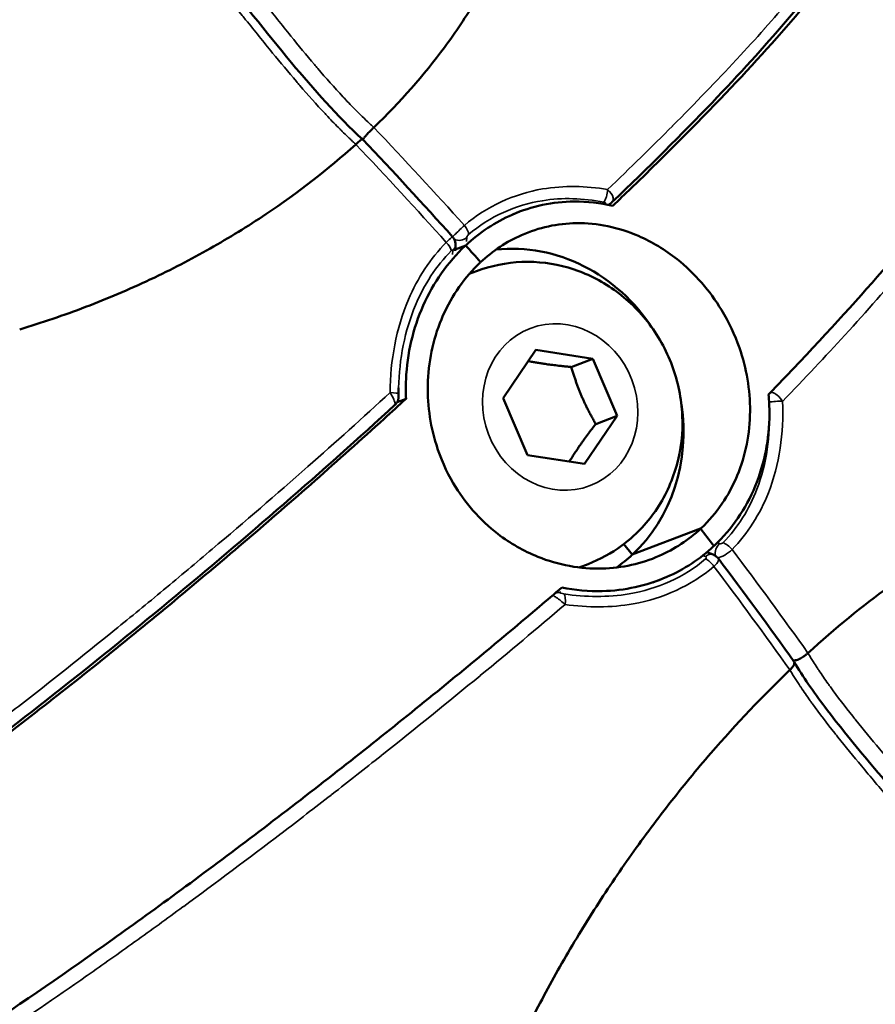
# Model space of a CAD drawing. Units: millimetres. Extents: x -9572 to 15330, y -1564 to 4819.
# Drawn here: x -8555 to -8508, y 1204 to 1259 of the extents above; entities that cross this region are included whole.
import ezdxf

# ---------------------------------------------------------------- set-up
doc = ezdxf.new("R2010")
doc.units = ezdxf.units.MM
doc.header["$MEASUREMENT"] = 0
doc.layers.add('Visible (ANSI)', color=7, linetype='Continuous', lineweight=50)
doc.layers.add('Visible Narrow (ANSI)', color=7, linetype='Continuous', lineweight=35)
doc.styles.get("Standard").update_dxf_attribs({"font": 'square721_bt_roman.ttf'})
doc.dimstyles.new('OLCU', dxfattribs={"dimtxt": 300, "dimasz": 150, "dimexe": 0.18, "dimexo": 0.0625, "dimgap": 50, "dimtad": 1, "dimdec": 0, "dimlfac": 0.1, "dimrnd": 5, "dimzin": 0, "dimdsep": 46, "dimtxsty": 'Standard', "dimcen": 0.09, "dimse1": 1, "dimse2": 1, "dimadec": 0, "dimazin": 0, "dimtfac": 1, "dimtdec": 0, "dimtofl": 0, "dimtmove": 0, "dimatfit": 3, "dimfxl": 1, "dimtolj": 1, "dimtzin": 0, "dimarcsym": 0})

# ---------------------------------------------------------------- blocks, each defined once
blk = doc.blocks.new('*D20')
at = {"color": 0, "lineweight": -2, "transparency": 16777216}
blk.add_line((-8706.686, 4368.276), (-4263.232, 4368.276), dxfattribs=at)
at = {"color": 0, "transparency": 16777216}
for points in [[(-8706.686, 4409.943), (-8706.686, 4326.609), (-8956.686, 4368.276)], [(-4263.232, 4409.943), (-4263.232, 4326.609), (-4013.232, 4368.276)]]:
    blk.add_solid(points, dxfattribs=at)
at = {"layer": 'Defpoints', "color": 0, "transparency": 16777216}
for p in [(-4013.232, 4368.276), (-8956.686, 1389.932), (-4013.232, 847.527)]:
    blk.add_point(p, dxfattribs=at)
at = {"color": 0, "transparency": 16777216, "insert": (-6484.959, 4622.104), "char_height": 300, "attachment_point": 5}
blk.add_mtext('\\A1;495', dxfattribs=at)
blk = doc.blocks.new('*D21')
at = {"color": 0, "lineweight": -2, "transparency": 16777216}
blk.add_line((-9121.066, 4042.249), (-9121.066, -1314.235), dxfattribs=at)
at = {"color": 0, "transparency": 16777216}
for points in [[(-9162.733, 4042.249), (-9079.399, 4042.249), (-9121.066, 4292.249)], [(-9162.733, -1314.235), (-9079.399, -1314.235), (-9121.066, -1564.235)]]:
    blk.add_solid(points, dxfattribs=at)
at = {"layer": 'Defpoints', "color": 0, "transparency": 16777216}
for p in [(-7791.693, 4292.249), (-9121.066, -1564.235), (-7578.495, -1564.235)]:
    blk.add_point(p, dxfattribs=at)
at = {"color": 0, "transparency": 16777216, "insert": (-9374.692, 1364.007), "char_height": 300, "attachment_point": 5, "rotation": 90}
blk.add_mtext('\\A1;585', dxfattribs=at)

msp = doc.modelspace()

# ---------------------------------------------------------------- linework, layer by layer
at = {"layer": 'Visible (ANSI)'}
for p, q in [((-8539.202, 1250.213), (-8539.202, 1250.213)), ((-8527.568, 1248.539), (-8527.942, 1248.396)), ((-8531.287, 1247.145), (-8531.287, 1247.145)), ((-8531.127, 1246.698), (-8531.139, 1246.366)), ((-8530.555, 1246.664), (-8531.136, 1246.443)), ((-8531.136, 1246.443), (-8530.555, 1246.664)), ((-8531.252, 1246.399), (-8531.252, 1246.399)), ((-8531.252, 1246.399), (-8531.252, 1246.399)), ((-8529.953, 1245.222), (-8530.357, 1245.068)), ((-8528.463, 1238.134), (-8526.641, 1240.824)), ((-8526.641, 1240.824), (-8523.455, 1240.33)), ((-8524.656, 1239.872), (-8523.455, 1240.33)), ((-8523.455, 1240.33), (-8522.091, 1237.147)), ((-8534.5, 1237.862), (-8534.5, 1237.862)), ((-8534.385, 1237.906), (-8533.888, 1238.096)), ((-8527.098, 1234.95), (-8528.463, 1238.134)), ((-8522.091, 1237.147), (-8523.912, 1234.457)), ((-8523.292, 1236.689), (-8522.091, 1237.147)), ((-8512.925, 1235.828), (-8512.925, 1235.828)), ((-8523.912, 1234.457), (-8527.098, 1234.95)), ((-8521.249, 1229.394), (-8517.431, 1230.849)), ((-8517.431, 1230.849), (-8521.249, 1229.394)), ((-8514.95, 1230.525), (-8514.949, 1230.525)), ((-8521.73, 1229.976), (-8521.249, 1229.394)), ((-8521.249, 1229.394), (-8521.73, 1229.976)), ((-8517.082, 1229.531), (-8516.735, 1229.395)), ((-8516.61, 1229.546), (-8516.61, 1229.546)), ((-8516.401, 1229.23), (-8516.4, 1229.229)), ((-8523.719, 1228.87), (-8524.217, 1228.68)), ((-8519.731, 1227.982), (-8520.105, 1227.84)), ((-8521.966, 1227.13), (-8521.969, 1227.129)), ((-8512.636, 1222.772), (-8512.636, 1222.772)), ((-8514.847, 1220.537), (-8514.847, 1220.537))]:
    msp.add_line(p, q, dxfattribs=at)
for centre, major_axis, ratio, start_param, end_param in [((-8531.726, 1246.719), (0.6, -0.021), 0.860743, 6.283181, 6.285264), ((-8565.755, 1222.208), (-75.069, 80.403), 0.386236, 4.645072, 4.656486), ((-8565.755, 1222.208), (75.069, -80.403), 0.386236, 1.503479, 1.514894), ((-8527.394, 1236.833), (3.46, -9.116), 0.911863, 1.802405, 2.911303), ((-8527.394, 1236.833), (3.46, -9.116), 0.911863, 0.3568, 1.338654), ((-8565.755, 1222.208), (-75.069, 80.403), 0.386236, 4.456151, 4.467566), ((-8565.755, 1222.208), (75.069, -80.403), 0.386236, 1.314559, 1.325973), ((-8527.394, 1236.833), (-3.487, 9.105), 0.910515, 3.368848, 3.495705)]:
    msp.add_ellipse(centre, major_axis=major_axis, ratio=ratio, start_param=start_param, end_param=end_param, dxfattribs=at)
for points, knots in [([(-8535.683, 1253.25), (-8534.197, 1254.685), (-8532.161, 1256.999), (-8529.94, 1260.328), (-8528.523, 1263.03), (-8527.474, 1265.732), (-8526.773, 1268.456), (-8526.428, 1271.192), (-8526.441, 1273.886), (-8526.803, 1276.535), (-8527.516, 1279.165), (-8528.241, 1280.928), (-8528.673, 1281.82), (-8528.698, 1281.869)], [0.0125997, 0.0125997, 0.0125997, 0.0125997, 0.125, 0.1875, 0.25, 0.3125, 0.375, 0.4375, 0.5, 0.5625, 0.625, 0.6875, 0.6911557, 0.6911557, 0.6911557, 0.6911557]), ([(-8507.793, 1269.293), (-8507.296, 1268.707), (-8507.274, 1267.889), (-8507.786, 1265.944), (-8508.533, 1264.595), (-8511.284, 1260.692), (-8513.723, 1257.841), (-8518.471, 1252.887), (-8520.351, 1251.016), (-8522.384, 1249.072)], [0.016192, 0.016192, 0.016192, 0.016192, 0.986666, 0.986666, 2.320456, 2.320456, 4.160879, 4.160879, 5.163261, 5.163261, 5.163261, 5.163261]), ([(-8507.586, 1268.987), (-8507.45, 1268.921), (-8507.337, 1268.841), (-8506.945, 1268.422), (-8506.863, 1267.87), (-8507.288, 1266.32), (-8507.795, 1265.321), (-8509.166, 1263.179), (-8510.155, 1261.838), (-8512.658, 1258.808), (-8514.173, 1257.119), (-8517.307, 1253.809), (-8519.215, 1251.884), (-8521.653, 1249.534), (-8521.995, 1249.206), (-8522.342, 1248.876)], [37.854242, 37.854242, 37.854242, 37.854242, 38.140307, 38.140307, 39.109302, 39.109302, 40.078297, 40.078297, 41.045804, 41.045804, 42.013311, 42.013311, 42.98048, 42.98048, 43.136096, 43.136096, 43.136096, 43.136096]), ([(-8549.054, 1266.803), (-8548.329, 1266.196), (-8547.614, 1265.507), (-8546.107, 1263.933), (-8545.318, 1263.026), (-8543.102, 1260.377), (-8541.733, 1258.608), (-8539.05, 1255.384), (-8537.719, 1253.877), (-8536.307, 1252.583)], [0, 0, 0, 0, 0.294663, 0.294663, 0.653907, 0.653907, 1.339309, 1.339309, 1.923926, 1.923926, 1.923926, 1.923926]), ([(-8499.351, 1259.188), (-8499.074, 1258.826), (-8498.983, 1258.259), (-8499.308, 1256.668), (-8499.763, 1255.611), (-8501.031, 1253.349), (-8501.959, 1251.936), (-8504.334, 1248.749), (-8505.78, 1246.976), (-8508.784, 1243.505), (-8510.619, 1241.489), (-8512.971, 1239.03), (-8513.303, 1238.685), (-8513.638, 1238.339)], [-20.304152, -20.304152, -20.304152, -20.304152, -19.406415, -19.406415, -18.438128, -18.438128, -17.46991, -17.46991, -16.501692, -16.501692, -15.533814, -15.533814, -15.377512, -15.377512, -15.377512, -15.377512]), ([(-8536.305, 1252.581), (-8536.28, 1252.615), (-8536.248, 1252.654), (-8536.175, 1252.741), (-8536.134, 1252.788), (-8536.028, 1252.906), (-8535.959, 1252.978), (-8535.82, 1253.119), (-8535.75, 1253.188), (-8535.683, 1253.25)], [0.000149067, 0.000149067, 0.000149067, 0.000149067, 0.000366339, 0.000366339, 0.000583268, 0.000583268, 0.000881426, 0.000881426, 0.001179583, 0.001179583, 0.001179583, 0.001179583]), ([(-8536.307, 1252.583), (-8536.307, 1252.584), (-8536.309, 1252.585), (-8536.321, 1252.592), (-8536.345, 1252.589), (-8536.401, 1252.555), (-8536.436, 1252.525), (-8536.518, 1252.457), (-8536.55, 1252.431), (-8536.619, 1252.373), (-8536.656, 1252.342), (-8536.692, 1252.307)], [-0.09995995, -0.09995995, -0.09995995, -0.09995995, -0.09619852, -0.09619852, -0.06244291, -0.06244291, -0.03262146, -0.03262146, -0.01632559, -0.01632559, -0.00000746, -0.00000746, -0.00000746, -0.00000746]), ([(-8548.189, 1244.753), (-8548.17, 1244.762), (-8547.03, 1245.3), (-8544.801, 1246.453), (-8540.851, 1248.886), (-8538.245, 1250.907), (-8536.692, 1252.307)], [0, 0, 0, 0, 0.0042657, 0.2531992, 0.5021328, 0.9497377, 0.9497377, 0.9497377, 0.9497377]), ([(-8530.555, 1246.664), (-8529.781, 1247.387), (-8528.905, 1247.966), (-8526.862, 1248.858), (-8525.69, 1249.107), (-8523.774, 1249.122), (-8523.053, 1249.041), (-8522.342, 1248.876)], [-3.4635498, -3.4635498, -3.4635498, -3.4635498, -3.1182348, -3.1182348, -2.7186539, -2.7186539, -2.4781746, -2.4781746, -2.4781746, -2.4781746]), ([(-8517.431, 1230.849), (-8517.422, 1230.857), (-8517.414, 1230.866), (-8517.405, 1230.874), (-8516.537, 1231.691), (-8515.851, 1232.69), (-8514.919, 1234.934), (-8514.679, 1236.154), (-8514.667, 1238.596), (-8514.87, 1239.793), (-8515.524, 1241.679), (-8515.859, 1242.39), (-8516.59, 1243.594), (-8516.959, 1244.1), (-8517.791, 1245.056), (-8518.254, 1245.5), (-8519.421, 1246.426), (-8520.145, 1246.863), (-8522.022, 1247.676), (-8523.195, 1247.919), (-8525.427, 1247.892), (-8526.467, 1247.667), (-8528.271, 1246.873), (-8529.041, 1246.363), (-8529.721, 1245.728)], [6.141078, 6.141078, 6.141078, 6.141078, 6.145007, 6.145007, 6.145007, 6.5324, 6.5324, 6.917551, 6.917551, 7.282226, 7.282226, 7.517172, 7.517172, 7.70579, 7.70579, 7.901979, 7.901979, 8.167195, 8.167195, 8.556522, 8.556522, 8.91046, 8.91046, 9.213946, 9.213946, 9.213946, 9.213946]), ([(-8531.287, 1247.145), (-8531.244, 1247.097), (-8531.209, 1247.042), (-8531.155, 1246.923), (-8531.138, 1246.858), (-8531.127, 1246.762), (-8531.126, 1246.73), (-8531.127, 1246.699)], [0, 0, 0, 0, 0.01934942, 0.01934942, 0.03916518, 0.03916518, 0.04876716, 0.04876716, 0.04876716, 0.04876716]), ([(-8533.888, 1238.096), (-8533.905, 1238.46), (-8533.905, 1238.826), (-8533.821, 1240.628), (-8533.492, 1242.026), (-8532.356, 1244.586), (-8531.559, 1245.72), (-8530.581, 1246.64), (-8530.573, 1246.648), (-8530.564, 1246.656), (-8530.555, 1246.664)], [-0.9814326, -0.9814326, -0.9814326, -0.9814326, -0.8711598, -0.8711598, -0.4363762, -0.4363762, 0, 0, 0, 0.0039291, 0.0039291, 0.0039291, 0.0039291]), ([(-8529.721, 1245.728), (-8529.73, 1245.72), (-8529.739, 1245.711), (-8529.748, 1245.703), (-8530.615, 1244.886), (-8531.321, 1243.879), (-8532.322, 1241.61), (-8532.609, 1240.371), (-8532.716, 1237.893), (-8532.558, 1236.679), (-8531.959, 1234.772), (-8531.641, 1234.055), (-8530.928, 1232.844), (-8530.562, 1232.336), (-8529.727, 1231.382), (-8529.258, 1230.941), (-8528.065, 1230.024), (-8527.317, 1229.596), (-8525.37, 1228.81), (-8524.145, 1228.587), (-8521.823, 1228.648), (-8520.744, 1228.887), (-8518.892, 1229.699), (-8518.111, 1230.214), (-8517.431, 1230.849)], [6.141078, 6.141078, 6.141078, 6.141078, 6.145007, 6.145007, 6.145007, 6.5324, 6.5324, 6.917551, 6.917551, 7.282226, 7.282226, 7.517172, 7.517172, 7.70579, 7.70579, 7.901979, 7.901979, 8.167195, 8.167195, 8.556522, 8.556522, 8.91046, 8.91046, 9.213946, 9.213946, 9.213946, 9.213946]), ([(-8529.953, 1245.222), (-8529.141, 1245.531), (-8528.278, 1245.706), (-8526.537, 1245.773), (-8525.66, 1245.662), (-8523.963, 1245.171), (-8523.146, 1244.782), (-8521.645, 1243.765), (-8520.967, 1243.127), (-8519.818, 1241.662), (-8519.353, 1240.829), (-8518.692, 1239.053), (-8518.499, 1238.109), (-8518.415, 1236.212), (-8518.522, 1235.258), (-8519.034, 1233.453), (-8519.43, 1232.6), (-8520.47, 1231.094), (-8521.104, 1230.435), (-8522.41, 1229.474), (-8523.047, 1229.126), (-8523.719, 1228.87)], [4.757124, 4.757124, 4.757124, 4.757124, 5.055795, 5.055795, 5.358754, 5.358754, 5.672695, 5.672695, 5.999697, 5.999697, 6.336632, 6.336632, 6.67707, 6.67707, 7.013549, 7.013549, 7.33937, 7.33937, 7.651552, 7.651552, 7.898716, 7.898716, 7.898716, 7.898716]), ([(-8555.464, 1241.974), (-8554.239, 1242.342), (-8552.997, 1242.761), (-8550.564, 1243.69), (-8549.357, 1244.205), (-8548.189, 1244.753)], [0, 0, 0, 0, 0.3840933, 0.3840933, 0.7682615, 0.7682615, 0.7682615, 0.7682615]), ([(-8534.306, 1238.386), (-8534.306, 1238.37), (-8534.306, 1238.353), (-8534.306, 1238.322), (-8534.306, 1238.307), (-8534.306, 1238.27), (-8534.307, 1238.248), (-8534.307, 1238.213), (-8534.307, 1238.2), (-8534.308, 1238.175), (-8534.309, 1238.166), (-8534.31, 1238.145), (-8534.311, 1238.135), (-8534.314, 1238.11), (-8534.317, 1238.095), (-8534.327, 1238.043), (-8534.338, 1238.007), (-8534.376, 1237.916), (-8534.408, 1237.862), (-8534.463, 1237.796), (-8534.481, 1237.778), (-8534.499, 1237.761)], [0, 0, 0, 0, 0.00491362, 0.00491362, 0.0093968, 0.0093968, 0.01660326, 0.01660326, 0.02283136, 0.02283136, 0.026336, 0.026336, 0.02949254, 0.02949254, 0.03404863, 0.03404863, 0.04531011, 0.04531011, 0.06364545, 0.06364545, 0.07112164, 0.07112164, 0.07112164, 0.07112164]), ([(-8513.638, 1238.339), (-8513.605, 1237.98), (-8513.59, 1237.621), (-8513.596, 1235.849), (-8513.864, 1234.473), (-8514.913, 1231.947), (-8515.685, 1230.822), (-8516.663, 1229.903), (-8516.671, 1229.894), (-8516.68, 1229.886), (-8516.689, 1229.878)], [-0.9814326, -0.9814326, -0.9814326, -0.9814326, -0.8711598, -0.8711598, -0.4363762, -0.4363762, 0, 0, 0, 0.0039291, 0.0039291, 0.0039291, 0.0039291]), ([(-8574.385, 1206.693), (-8573.731, 1207.085), (-8573.072, 1207.489), (-8570.45, 1209.131), (-8568.152, 1210.647), (-8563.303, 1214.021), (-8560.751, 1215.879), (-8555.968, 1219.482), (-8553.295, 1221.56), (-8547.913, 1225.893), (-8545.204, 1228.147), (-8540.303, 1232.339), (-8537.66, 1234.662), (-8534.701, 1237.352), (-8534.293, 1237.724), (-8533.888, 1238.096)], [-20.6957, -20.6957, -20.6957, -20.6957, -20.373277, -20.373277, -19.404282, -19.404282, -18.435287, -18.435287, -17.46778, -17.46778, -16.500273, -16.500273, -15.533104, -15.533104, -15.377488, -15.377488, -15.377488, -15.377488]), ([(-8534.503, 1237.756), (-8538.525, 1234.077), (-8542.846, 1230.32), (-8551.416, 1223.23), (-8555.776, 1219.805), (-8563.974, 1213.727), (-8567.917, 1210.996), (-8572.337, 1208.188), (-8573.246, 1207.626), (-8574.122, 1207.101)], [0, 0, 0, 0, 1.676257, 1.676257, 3.354118, 3.354118, 5.034384, 5.034384, 5.486764, 5.486764, 5.486764, 5.486764]), ([(-8501.842, 1230.727), (-8501.856, 1230.72), (-8502.684, 1230.301), (-8504.36, 1229.359), (-8507.556, 1227.213), (-8509.913, 1225.287), (-8511.436, 1223.898)], [0, 0, 0, 0, 0.0042657, 0.2531992, 0.5021328, 0.9497377, 0.9497377, 0.9497377, 0.9497377]), ([(-8516.689, 1229.878), (-8517.463, 1229.155), (-8518.353, 1228.571), (-8520.457, 1227.655), (-8521.679, 1227.388), (-8523.683, 1227.339), (-8524.44, 1227.407), (-8525.184, 1227.559)], [-3.4635498, -3.4635498, -3.4635498, -3.4635498, -3.1182348, -3.1182348, -2.7186539, -2.7186539, -2.4781746, -2.4781746, -2.4781746, -2.4781746]), ([(-8516.737, 1229.395), (-8516.665, 1229.367), (-8516.597, 1229.326), (-8516.503, 1229.245), (-8516.47, 1229.211), (-8516.442, 1229.174)], [0, 0, 0, 0, 0.02332324, 0.02332324, 0.03751599, 0.03751599, 0.03751599, 0.03751599]), ([(-8566.582, 1197.246), (-8565.92, 1197.629), (-8565.253, 1198.022), (-8562.594, 1199.62), (-8560.26, 1201.093), (-8555.325, 1204.363), (-8552.723, 1206.16), (-8547.839, 1209.642), (-8545.106, 1211.647), (-8539.596, 1215.824), (-8536.818, 1217.995), (-8531.786, 1222.028), (-8529.069, 1224.262), (-8526.021, 1226.844), (-8525.601, 1227.202), (-8525.184, 1227.559)], [37.817884, 37.817884, 37.817884, 37.817884, 38.140307, 38.140307, 39.109302, 39.109302, 40.078297, 40.078297, 41.045804, 41.045804, 42.013311, 42.013311, 42.98048, 42.98048, 43.136096, 43.136096, 43.136096, 43.136096]), ([(-8512.258, 1223.475), (-8512.258, 1223.475), (-8512.258, 1223.475), (-8512.223, 1223.48), (-8512.183, 1223.487), (-8512.07, 1223.513), (-8511.992, 1223.536), (-8511.847, 1223.604), (-8511.771, 1223.65), (-8511.642, 1223.736), (-8511.598, 1223.767), (-8511.513, 1223.831), (-8511.472, 1223.864), (-8511.436, 1223.898)], [-0.1164912, -0.1164912, -0.1164912, -0.1164912, -0.1164747, -0.1164747, -0.0961985, -0.0961985, -0.0624429, -0.0624429, -0.0326215, -0.0326215, -0.0163256, -0.0163256, -0.000006, -0.000006, -0.000006, -0.000006]), ([(-8512.446, 1222.955), (-8513.961, 1221.509), (-8516.246, 1219.099), (-8519.221, 1215.484), (-8521.46, 1212.468), (-8523.527, 1209.378), (-8525.435, 1206.194), (-8527.164, 1202.93), (-8528.669, 1199.657), (-8529.936, 1196.388), (-8530.955, 1193.097), (-8531.454, 1190.867), (-8531.652, 1189.735), (-8531.662, 1189.673)], [0.0125997, 0.0125997, 0.0125997, 0.0125997, 0.125, 0.1875, 0.25, 0.3125, 0.375, 0.4375, 0.5, 0.5625, 0.625, 0.6875, 0.6911557, 0.6911557, 0.6911557, 0.6911557]), ([(-8512.218, 1223.419), (-8512.213, 1223.412), (-8512.209, 1223.405), (-8512.196, 1223.372), (-8512.194, 1223.341), (-8512.211, 1223.257), (-8512.238, 1223.201), (-8512.322, 1223.081), (-8512.378, 1223.018), (-8512.446, 1222.955)], [0.0003008673, 0.0003008673, 0.0003008673, 0.0003008673, 0.0003663389, 0.0003663389, 0.0005832679, 0.0005832679, 0.0008814256, 0.0008814256, 0.0011795832, 0.0011795832, 0.0011795832, 0.0011795832]), ([(-8512.207, 1223.4), (-8511.717, 1222.579), (-8511.125, 1221.727), (-8509.683, 1219.811), (-8508.8, 1218.741), (-8506.864, 1216.438), (-8505.798, 1215.202), (-8504.062, 1213.089), (-8503.368, 1212.216), (-8502.066, 1210.428), (-8501.454, 1209.498), (-8500.988, 1208.608)], [0.001391, 0.001391, 0.001391, 0.001391, 0.325532, 0.325532, 0.744084, 0.744084, 1.235245, 1.235245, 1.573838, 1.573838, 1.924951, 1.924951, 1.924951, 1.924951]), ([(-8501.198, 1208.117), (-8501.479, 1207.84), (-8501.756, 1207.556), (-8502.028, 1207.263), (-8502.359, 1206.907), (-8502.684, 1206.54), (-8503.002, 1206.161), (-8503.292, 1205.816), (-8503.576, 1205.461), (-8503.854, 1205.097), (-8504.133, 1204.733), (-8504.406, 1204.359), (-8504.671, 1203.978), (-8505.063, 1203.416), (-8505.437, 1202.84), (-8505.792, 1202.251), (-8506.399, 1201.246), (-8506.951, 1200.203), (-8507.444, 1199.126), (-8508.021, 1197.865), (-8508.503, 1196.587), (-8508.883, 1195.294), (-8508.888, 1195.275), (-8508.894, 1195.256), (-8508.899, 1195.238), (-8509.027, 1194.8), (-8509.142, 1194.362), (-8509.247, 1193.92), (-8509.665, 1192.149), (-8509.876, 1190.418), (-8509.868, 1188.721)], [0.0326366, 0.0326366, 0.0326366, 0.0326366, 0.0871928, 0.0871928, 0.0871928, 0.1535571, 0.1535571, 0.1535571, 0.2140173, 0.2140173, 0.2140173, 0.2744775, 0.2744775, 0.2744775, 0.3637629, 0.3637629, 0.3637629, 0.5163183, 0.5163183, 0.5163183, 0.6950838, 0.6950838, 0.6950838, 0.697699, 0.697699, 0.697699, 0.7581592, 0.7581592, 0.7581592, 1, 1, 1, 1])]:
    msp.add_open_spline(points, degree=3, knots=knots, dxfattribs=at)
for points in [[(-8536.307, 1252.583), (-8534.61, 1250.792), (-8532.935, 1248.978), (-8531.287, 1247.145)], [(-8522.506, 1248.977), (-8522.531, 1248.961), (-8522.556, 1248.945), (-8522.581, 1248.928)], [(-8522.389, 1249.067), (-8522.422, 1249.035), (-8522.458, 1249.007), (-8522.496, 1248.983)], [(-8534.306, 1238.387), (-8534.306, 1238.491), (-8534.304, 1238.596), (-8534.302, 1238.701)], [(-8516.442, 1229.174), (-8514.996, 1227.26), (-8513.586, 1225.339), (-8512.218, 1223.419)]]:
    msp.add_open_spline(points, degree=3, dxfattribs=at)
for points, weights in [([(-8524.656, 1239.872), (-8526.031, 1240.006), (-8527.062, 1240.202)], [1, 1.11503775325, 1.05898774157]), ([(-8523.292, 1236.689), (-8524.166, 1238.207), (-8524.656, 1239.872)], [1, 1.15470053838, 1]), ([(-8524.766, 1234.589), (-8524.183, 1235.543), (-8523.292, 1236.689)], [1.05229053423, 1.12137727505, 1])]:
    msp.add_rational_spline(points, weights, degree=2, dxfattribs=at)
at = {"layer": 'Visible Narrow (ANSI)'}
for p, q in [((-8530.505, 1246.883), (-8530.497, 1247.101)), ((-8531.276, 1246.374), (-8531.283, 1246.156)), ((-8531.241, 1246.412), (-8531.241, 1246.412)), ((-8516.38, 1230.011), (-8516.501, 1230.059)), ((-8517.313, 1229.345), (-8517.159, 1229.284)), ((-8517.018, 1229.378), (-8517.017, 1229.378)), ((-8517.816, 1227.92), (-8517.816, 1227.92)), ((-8519.978, 1226.946), (-8519.978, 1226.946)), ((-8512.586, 1222.821), (-8512.586, 1222.821))]:
    msp.add_line(p, q, dxfattribs=at)
for centre, major_axis, ratio, start_param, end_param in [((-8543.78, 1249.095), (8.968, -9.606), 0.386236, 1.388611, 1.388613), ((-8544.75, 1248.189), (-8.968, 9.606), 0.386236, 4.539259, 4.539262), ((-8522.9, 1249.597), (0.106, 0.591), 0.421152, 3.739729, 5.102979), ((-8521.394, 1247.016), (-12.407, -8.256), 0.160563, 4.71647, 4.717385), ((-8522.819, 1249.488), (0.323, -0.506), 0.608762, 5.583085, 6.283562), ((-8530.823, 1247.637), (0.39, -0.456), 0.401073, 0.384513, 1.540224), ((-8530.932, 1247.461), (0.6, -0.021), 0.860739, 4.300455, 5.554325), ((-8531.823, 1246.704), (0.428, -0.421), 0.370677, 0.351078, 1.506789), ((-8531.726, 1246.719), (0.6, -0.021), 0.860743, 5.593234, 6.283181), ((-8530.949, 1246.985), (-0.6, 0.021), 0.860739, 1.211805, 1.212852), ((-8530.949, 1246.985), (-0.6, 0.021), 0.860739, 1.287501, 1.363781), ((-8526.836, 1237.046), (-3.117, 8.176), 0.911189, 0, 0.05767), ((-8534.906, 1238.387), (0.6, -0.001), 0.091742, 6.282696, 7.634523), ((-8513.182, 1237.833), (0.599, 0.028), 0.207467, 0.99153, 2.347248), ((-8509.44, 1230.197), (-5.124, 5.488), 0.386236, 5.781082, 5.781105), ((-8509.097, 1230.517), (-4.783, 5.123), 0.386236, 0.838818, 0.838841), ((-8509.44, 1230.197), (5.124, -5.488), 0.386236, 4.091507, 4.091538), ((-8515.954, 1229.635), (0.43, -0.419), 0.389032, 1.288265, 2.443976), ((-8516.16, 1229.578), (-0.219, -0.559), 0.717319, 4.144269, 5.435554), ((-8554.294, 1232.909), (-48.654, 52.112), 0.386236, 4.306706, 4.306708), ((-8516.955, 1228.836), (0.219, 0.559), 0.717324, 0.002946, 0.963764), ((-8516.953, 1228.702), (0.389, -0.457), 0.38272, 1.324318, 2.480028), ((-8565.744, 1222.203), (74.526, -79.821), 0.386236, 1.305375, 1.305376), ((-8554.294, 1232.909), (-48.654, 52.112), 0.386236, 4.300086, 4.30009), ((-8526.836, 1237.046), (3.117, -8.176), 0.911189, 6.210828, 6.283185), ((-8525.395, 1226.684), (-0.6, -0.017), 0.985412, 4.478158, 4.920506), ((-8512.329, 1234.681), (12.854, 7.67), 0.210251, 3.035135, 3.058213), ((-8525.189, 1226.623), (0.089, 0.593), 0.305364, 4.740334, 6.103543), ((-8521.355, 1220.89), (-7.59, 8.13), 0.386236, 5.173736, 5.173849), ((-8519.316, 1227.627), (0.267, -0.701), 0.911189, 5.298194, 5.29833), ((-8520.862, 1221.35), (8.968, -9.606), 0.386236, 1.209279, 1.209312), ((-8521.833, 1220.444), (-8.968, 9.606), 0.386236, 4.344287, 4.344328)]:
    msp.add_ellipse(centre, major_axis=major_axis, ratio=ratio, start_param=start_param, end_param=end_param, dxfattribs=at)
msp.add_ellipse((-8525.277, 1237.64), major_axis=(-1.674, 4.392), ratio=0.911189, dxfattribs=at)
for points, knots in [([(-8507.818, 1269.322), (-8507.71, 1269.2), (-8507.634, 1269.052), (-8507.59, 1268.879), (-8507.59, 1268.878), (-8507.589, 1268.878), (-8507.504, 1268.538), (-8507.542, 1268.103), (-8507.704, 1267.572), (-8507.705, 1267.57), (-8507.706, 1267.568), (-8507.868, 1267.039), (-8508.151, 1266.418), (-8508.565, 1265.695), (-8508.568, 1265.69), (-8508.57, 1265.686), (-8508.775, 1265.329), (-8509.009, 1264.952), (-8509.275, 1264.549), (-8509.279, 1264.543), (-8509.283, 1264.537), (-8509.546, 1264.141), (-8509.836, 1263.726), (-8510.16, 1263.284), (-8510.166, 1263.276), (-8510.171, 1263.269), (-8510.814, 1262.393), (-8511.569, 1261.44), (-8512.447, 1260.399), (-8512.456, 1260.388), (-8512.466, 1260.377), (-8512.896, 1259.868), (-8513.353, 1259.34), (-8513.851, 1258.779), (-8513.863, 1258.766), (-8513.874, 1258.753), (-8514.361, 1258.205), (-8514.873, 1257.642), (-8515.421, 1257.051), (-8515.433, 1257.038), (-8515.445, 1257.025), (-8516.533, 1255.853), (-8517.724, 1254.616), (-8519.002, 1253.332), (-8519.005, 1253.329), (-8519.008, 1253.326), (-8520.146, 1252.182), (-8521.353, 1251), (-8522.63, 1249.781)], [0.00352072, 0.00352072, 0.00352072, 0.00352072, 0.00712729, 0.00712729, 0.007142, 0.007142, 0.007142, 0.01425463, 0.01425463, 0.01428422, 0.01428422, 0.01428422, 0.02138198, 0.02138198, 0.02142655, 0.02142655, 0.02142655, 0.02494566, 0.02494566, 0.02499774, 0.02499774, 0.02499774, 0.02850933, 0.02850933, 0.02856895, 0.02856895, 0.02856895, 0.03563668, 0.03563668, 0.03571141, 0.03571141, 0.03571141, 0.03920035, 0.03920035, 0.03928264, 0.03928264, 0.03928264, 0.04276402, 0.04276402, 0.04284187, 0.04284187, 0.04284187, 0.04989137, 0.04989137, 0.04990799, 0.04990799, 0.04990799, 0.05620219, 0.05620219, 0.05620219, 0.05620219]), ([(-8535.683, 1253.25), (-8535.691, 1253.258), (-8535.7, 1253.265), (-8535.743, 1253.305), (-8535.778, 1253.337), (-8535.883, 1253.434), (-8535.953, 1253.5), (-8536.163, 1253.698), (-8536.304, 1253.833), (-8536.483, 1254.01), (-8536.525, 1254.052), (-8536.8, 1254.325), (-8537.029, 1254.56), (-8537.306, 1254.853), (-8537.358, 1254.909), (-8537.893, 1255.48), (-8538.358, 1256.005), (-8538.877, 1256.612), (-8538.941, 1256.687), (-8539.451, 1257.289), (-8539.889, 1257.821), (-8540.825, 1258.975), (-8541.322, 1259.599), (-8541.884, 1260.301), (-8541.948, 1260.381), (-8542.453, 1261.013), (-8542.897, 1261.564), (-8543.402, 1262.179), (-8543.457, 1262.246), (-8543.982, 1262.883), (-8544.46, 1263.448), (-8544.992, 1264.052), (-8545.031, 1264.097), (-8545.596, 1264.734), (-8546.133, 1265.313), (-8546.696, 1265.877), (-8546.705, 1265.886), (-8546.714, 1265.895), (-8546.996, 1266.177), (-8547.283, 1266.453), (-8547.589, 1266.735), (-8547.603, 1266.748), (-8547.618, 1266.761), (-8547.896, 1267.016), (-8548.181, 1267.265), (-8548.466, 1267.503)], [-0.00000004, -0.00000004, -0.00000004, -0.00000004, 0.00003546, 0.00003546, 0.0001846, 0.0001846, 0.00047792, 0.00047792, 0.00105787, 0.00105787, 0.00123668, 0.00123668, 0.00223831, 0.00223831, 0.00247342, 0.00247342, 0.00464048, 0.00464048, 0.00494689, 0.00494689, 0.00708856, 0.00708856, 0.00957542, 0.00957542, 0.00989383, 0.00989383, 0.01209724, 0.01209724, 0.01236731, 0.01236731, 0.01465898, 0.01465898, 0.01484078, 0.01484078, 0.01727575, 0.01727575, 0.01731425, 0.01731425, 0.01731425, 0.01855099, 0.01855099, 0.01861147, 0.01861147, 0.01861147, 0.01978772, 0.01978772, 0.01978772, 0.01978772]), ([(-8549.474, 1266.561), (-8549.191, 1266.322), (-8548.909, 1266.07), (-8548.62, 1265.799), (-8548.605, 1265.785), (-8548.302, 1265.5), (-8548.018, 1265.221), (-8547.73, 1264.928), (-8547.722, 1264.919), (-8547.713, 1264.911), (-8547.163, 1264.35), (-8546.628, 1263.768), (-8546.064, 1263.129), (-8546.025, 1263.086), (-8545.494, 1262.48), (-8545.015, 1261.914), (-8544.488, 1261.28), (-8544.433, 1261.214), (-8543.925, 1260.6), (-8543.478, 1260.05), (-8542.969, 1259.421), (-8542.906, 1259.344), (-8542.342, 1258.646), (-8541.842, 1258.026), (-8540.898, 1256.874), (-8540.456, 1256.342), (-8539.944, 1255.742), (-8539.882, 1255.669), (-8539.362, 1255.065), (-8538.895, 1254.539), (-8538.361, 1253.968), (-8538.31, 1253.914), (-8538.033, 1253.621), (-8537.805, 1253.386), (-8537.531, 1253.111), (-8537.489, 1253.07), (-8537.345, 1252.928), (-8537.242, 1252.827), (-8537.102, 1252.693), (-8537.067, 1252.659), (-8536.993, 1252.589), (-8536.954, 1252.553), (-8536.884, 1252.487), (-8536.853, 1252.458), (-8536.816, 1252.423), (-8536.81, 1252.418), (-8536.775, 1252.385), (-8536.745, 1252.358), (-8536.709, 1252.323), (-8536.701, 1252.315), (-8536.692, 1252.307)], [0, 0, 0, 0, 0.00115789, 0.00115789, 0.00121833, 0.00121833, 0.00243667, 0.00243667, 0.00247278, 0.00247278, 0.00247278, 0.00487333, 0.00487333, 0.00504876, 0.00504876, 0.00731, 0.00731, 0.00757056, 0.00757056, 0.00974666, 0.00974666, 0.01005305, 0.01005305, 0.01250125, 0.01250125, 0.01462, 0.01462, 0.01491305, 0.01491305, 0.01705666, 0.01705666, 0.01728355, 0.01728355, 0.01827499, 0.01827499, 0.01845161, 0.01845161, 0.01888416, 0.01888416, 0.01903083, 0.01903083, 0.01918874, 0.01918874, 0.01931715, 0.01931715, 0.01934104, 0.01934104, 0.01945854, 0.01945854, 0.01949326, 0.01949326, 0.01949326, 0.01949326]), ([(-8512.859, 1237.952), (-8511.623, 1239.232), (-8510.462, 1240.467), (-8508.141, 1243.006), (-8507.002, 1244.298), (-8505.431, 1246.154), (-8504.931, 1246.759), (-8503.979, 1247.938), (-8503.532, 1248.507), (-8502.278, 1250.152), (-8501.556, 1251.167), (-8500.642, 1252.568), (-8500.366, 1253.015), (-8499.87, 1253.868), (-8499.651, 1254.274), (-8499.083, 1255.426), (-8498.83, 1256.093), (-8498.565, 1257.23), (-8498.554, 1257.701), (-8498.713, 1258.234), (-8498.784, 1258.377), (-8498.879, 1258.5)], [0.00080591, 0.00080591, 0.00080591, 0.00080591, 0.00704598, 0.00704598, 0.01409195, 0.01409195, 0.01761494, 0.01761494, 0.02113793, 0.02113793, 0.02818391, 0.02818391, 0.0317069, 0.0317069, 0.03522989, 0.03522989, 0.04227586, 0.04227586, 0.04932184, 0.04932184, 0.05236243, 0.05236243, 0.05236243, 0.05236243]), ([(-8522.63, 1249.781), (-8523.837, 1249.993), (-8526.704, 1250.054), (-8529.369, 1248.857), (-8530.629, 1247.78)], [-0.938943, -0.938943, -0.938943, -0.938943, -0.5365392, 0, 0, 0, 0]), ([(-8530.393, 1247.273), (-8529.207, 1248.287), (-8526.694, 1249.397), (-8523.988, 1249.302), (-8522.847, 1249.084)], [0, 0, 0, 0, 0.5365393, 0.9389437, 0.9389437, 0.9389437, 0.9389437]), ([(-8522.389, 1249.067), (-8522.366, 1249.089), (-8522.347, 1249.115), (-8522.335, 1249.144), (-8522.312, 1249.196), (-8522.309, 1249.259), (-8522.321, 1249.322), (-8522.35, 1249.489), (-8522.48, 1249.655), (-8522.63, 1249.781)], [-0.02522921, -0.02522921, -0.02522921, -0.02522921, -0.02183822, -0.02183822, -0.02183822, -0.01588237, -0.01588237, -0.01588237, -0.00000013, -0.00000013, -0.00000013, -0.00000013]), ([(-8522.847, 1249.084), (-8522.802, 1249.075), (-8522.761, 1249.058), (-8522.747, 1249.033), (-8522.742, 1249.024), (-8522.74, 1249.014), (-8522.744, 1249.003), (-8522.748, 1248.993), (-8522.758, 1248.983), (-8522.771, 1248.975)], [0, 0, 0, 0, 0.01588232, 0.01588232, 0.01588232, 0.02183819, 0.02183819, 0.02183819, 0.02779406, 0.02779406, 0.02779406, 0.02779406]), ([(-8530.629, 1247.78), (-8530.708, 1247.706), (-8530.883, 1247.542), (-8531.125, 1247.306), (-8531.241, 1247.187), (-8531.284, 1247.141)], [-0.02481417, -0.02481417, -0.02481417, -0.02481417, -0.01772441, -0.01063464, -0.00349559, -0.00349559, -0.00349559, -0.00349559]), ([(-8531.287, 1247.145), (-8531.29, 1247.148), (-8531.345, 1247.109), (-8531.521, 1246.948), (-8531.64, 1246.835)], [-0.01835967, -0.01835967, -0.01835967, -0.01835967, -0.01063465, 0, 0, 0, 0]), ([(-8530.497, 1247.101), (-8530.496, 1247.12), (-8530.483, 1247.16), (-8530.441, 1247.226), (-8530.409, 1247.26), (-8530.393, 1247.273)], [0, 0, 0, 0, 0.01063464, 0.01772441, 0.02481417, 0.02481417, 0.02481417, 0.02481417]), ([(-8531.64, 1246.835), (-8532.524, 1245.937), (-8534.193, 1243.374), (-8534.766, 1240.236), (-8534.775, 1238.441)], [-0.9389576, -0.9389576, -0.9389576, -0.9389576, -0.5365471, -0.0000018, -0.0000018, -0.0000018, -0.0000018]), ([(-8534.302, 1238.701), (-8534.263, 1240.309), (-8533.714, 1243.174), (-8532.2, 1245.516), (-8531.368, 1246.363)], [0.0329089, 0.0329089, 0.0329089, 0.0329089, 0.5365471, 0.9389576, 0.9389576, 0.9389576, 0.9389576]), ([(-8531.368, 1246.363), (-8531.346, 1246.386), (-8531.295, 1246.42), (-8531.275, 1246.398), (-8531.276, 1246.374)], [0.00000001, 0.00000001, 0.00000001, 0.00000001, 0.01063465, 0.02481418, 0.02481418, 0.02481418, 0.02481418]), ([(-8534.775, 1238.441), (-8536.289, 1237.055), (-8537.823, 1235.678), (-8541.128, 1232.764), (-8542.906, 1231.229), (-8545.608, 1228.942), (-8546.515, 1228.182), (-8548.34, 1226.669), (-8549.249, 1225.924), (-8551.961, 1223.723), (-8553.752, 1222.301), (-8556.414, 1220.233), (-8557.297, 1219.555), (-8559.055, 1218.221), (-8559.93, 1217.565), (-8562.538, 1215.635), (-8564.218, 1214.424), (-8567.469, 1212.148), (-8569.039, 1211.083), (-8571.31, 1209.595), (-8572.054, 1209.117), (-8573.146, 1208.43), (-8573.505, 1208.206), (-8574.036, 1207.879), (-8574.3, 1207.718), (-8574.561, 1207.559), (-8574.734, 1207.455), (-8574.822, 1207.402), (-8574.907, 1207.351)], [0.00080591, 0.00080591, 0.00080591, 0.00080591, 0.00704598, 0.00704598, 0.01409195, 0.01409195, 0.01761494, 0.01761494, 0.02113793, 0.02113793, 0.02818391, 0.02818391, 0.0317069, 0.0317069, 0.03522989, 0.03522989, 0.04227586, 0.04227586, 0.04932184, 0.04932184, 0.05284483, 0.05284483, 0.05460632, 0.05460632, 0.05548707, 0.05592744, 0.05592744, 0.05636782, 0.05636782, 0.05636782, 0.05636782]), ([(-8534.775, 1238.441), (-8534.699, 1238.314), (-8534.624, 1238.178), (-8534.569, 1238.051), (-8534.532, 1237.967), (-8534.503, 1237.887), (-8534.494, 1237.833), (-8534.488, 1237.795), (-8534.491, 1237.769), (-8534.503, 1237.757)], [-0.02779369, -0.02779369, -0.02779369, -0.02779369, -0.01588211, -0.01588211, -0.01588211, -0.00794105, -0.00794105, -0.00794105, -0.00239205, -0.00239205, -0.00239205, -0.00239205]), ([(-8512.859, 1237.952), (-8512.932, 1238.081), (-8513.031, 1238.208), (-8513.159, 1238.307), (-8513.244, 1238.372), (-8513.341, 1238.426), (-8513.437, 1238.448), (-8513.466, 1238.454), (-8513.494, 1238.458), (-8513.522, 1238.459)], [-0.02779369, -0.02779369, -0.02779369, -0.02779369, -0.01588211, -0.01588211, -0.01588211, -0.00794105, -0.00794105, -0.00794105, -0.00552863, -0.00552863, -0.00552863, -0.00552863]), ([(-8515.677, 1229.679), (-8514.804, 1230.574), (-8513.206, 1233.11), (-8512.78, 1236.191), (-8512.859, 1237.952)], [-0.9389576, -0.9389576, -0.9389576, -0.9389576, -0.5365471, -0.0000018, -0.0000018, -0.0000018, -0.0000018]), ([(-8513.595, 1237.604), (-8513.533, 1236.03), (-8513.917, 1233.222), (-8515.357, 1230.907), (-8516.178, 1230.064)], [0.0317597, 0.0317597, 0.0317597, 0.0317597, 0.5365471, 0.9389576, 0.9389576, 0.9389576, 0.9389576]), ([(-8516.178, 1230.064), (-8516.2, 1230.042), (-8516.273, 1229.999), (-8516.349, 1229.999), (-8516.38, 1230.011)], [0.00000001, 0.00000001, 0.00000001, 0.00000001, 0.01063465, 0.02481418, 0.02481418, 0.02481418, 0.02481418]), ([(-8516.473, 1229.211), (-8516.368, 1229.233), (-8516.098, 1229.343), (-8515.795, 1229.567), (-8515.677, 1229.679)], [-0.02131199, -0.02131199, -0.02131199, -0.02131199, -0.01063465, 0, 0, 0, 0]), ([(-8517.152, 1229.154), (-8518.353, 1228.135), (-8520.965, 1226.987), (-8523.848, 1227.015), (-8525.069, 1227.202)], [0, 0, 0, 0, 0.5365393, 0.9389437, 0.9389437, 0.9389437, 0.9389437]), ([(-8517.159, 1229.284), (-8517.136, 1229.275), (-8517.109, 1229.249), (-8517.113, 1229.198), (-8517.137, 1229.167), (-8517.152, 1229.154)], [0, 0, 0, 0, 0.01063464, 0.01772441, 0.02481417, 0.02481417, 0.02481417, 0.02481417]), ([(-8516.689, 1228.735), (-8516.608, 1228.808), (-8516.474, 1228.957), (-8516.415, 1229.102), (-8516.43, 1229.158), (-8516.442, 1229.174)], [-0.02481417, -0.02481417, -0.02481417, -0.02481417, -0.01772441, -0.01063464, -0.00667742, -0.00667742, -0.00667742, -0.00667742]), ([(-8525.005, 1226.613), (-8523.731, 1226.426), (-8520.714, 1226.422), (-8517.962, 1227.652), (-8516.689, 1228.735)], [-0.938943, -0.938943, -0.938943, -0.938943, -0.5365392, 0, 0, 0, 0]), ([(-8525.693, 1227.124), (-8525.684, 1227.12), (-8525.675, 1227.115), (-8525.665, 1227.11), (-8525.617, 1227.084), (-8525.557, 1227.046), (-8525.494, 1227.003), (-8525.328, 1226.888), (-8525.148, 1226.74), (-8525.005, 1226.613)], [-0.02310108, -0.02310108, -0.02310108, -0.02310108, -0.02183822, -0.02183822, -0.02183822, -0.01588237, -0.01588237, -0.01588237, -0.00000013, -0.00000013, -0.00000013, -0.00000013]), ([(-8525.069, 1227.202), (-8525.117, 1227.21), (-8525.172, 1227.221), (-8525.216, 1227.235), (-8525.232, 1227.24), (-8525.247, 1227.245), (-8525.257, 1227.25), (-8525.266, 1227.255), (-8525.271, 1227.26), (-8525.272, 1227.263)], [0, 0, 0, 0, 0.01588232, 0.01588232, 0.01588232, 0.02183819, 0.02183819, 0.02183819, 0.02779406, 0.02779406, 0.02779406, 0.02779406]), ([(-8566.051, 1196.629), (-8564.658, 1197.431), (-8563.176, 1198.322), (-8561.637, 1199.282), (-8561.633, 1199.284), (-8561.63, 1199.286), (-8560.097, 1200.244), (-8558.506, 1201.27), (-8556.85, 1202.371), (-8556.843, 1202.375), (-8556.836, 1202.38), (-8555.19, 1203.474), (-8553.487, 1204.636), (-8551.713, 1205.878), (-8551.702, 1205.886), (-8551.691, 1205.893), (-8550.817, 1206.505), (-8549.936, 1207.13), (-8549.038, 1207.773), (-8549.024, 1207.783), (-8549.011, 1207.792), (-8548.128, 1208.425), (-8547.241, 1209.068), (-8546.333, 1209.732), (-8546.318, 1209.743), (-8546.303, 1209.754), (-8544.507, 1211.07), (-8542.693, 1212.426), (-8540.84, 1213.839), (-8540.821, 1213.854), (-8540.802, 1213.868), (-8539.897, 1214.559), (-8538.987, 1215.259), (-8538.052, 1215.987), (-8538.03, 1216.004), (-8538.009, 1216.021), (-8537.096, 1216.731), (-8536.186, 1217.446), (-8535.258, 1218.182), (-8535.237, 1218.198), (-8535.217, 1218.214), (-8533.379, 1219.672), (-8531.547, 1221.153), (-8529.748, 1222.636), (-8529.744, 1222.64), (-8529.739, 1222.643), (-8528.137, 1223.964), (-8526.558, 1225.287), (-8525.005, 1226.613)], [-0.00000006, -0.00000006, -0.00000006, -0.00000006, 0.00712729, 0.00712729, 0.007142, 0.007142, 0.007142, 0.01425463, 0.01425463, 0.01428422, 0.01428422, 0.01428422, 0.02138198, 0.02138198, 0.02142655, 0.02142655, 0.02142655, 0.02494566, 0.02494566, 0.02499774, 0.02499774, 0.02499774, 0.02850933, 0.02850933, 0.02856895, 0.02856895, 0.02856895, 0.03563668, 0.03563668, 0.03571141, 0.03571141, 0.03571141, 0.03920035, 0.03920035, 0.03928264, 0.03928264, 0.03928264, 0.04276402, 0.04276402, 0.04284187, 0.04284187, 0.04284187, 0.04989137, 0.04989137, 0.04990799, 0.04990799, 0.04990799, 0.05620219, 0.05620219, 0.05620219, 0.05620219]), ([(-8500.189, 1209.058), (-8500.341, 1209.348), (-8500.507, 1209.644), (-8500.692, 1209.955), (-8500.701, 1209.971), (-8500.897, 1210.297), (-8501.096, 1210.609), (-8501.31, 1210.93), (-8501.316, 1210.939), (-8501.323, 1210.948), (-8501.734, 1211.562), (-8502.183, 1212.177), (-8502.69, 1212.837), (-8502.725, 1212.882), (-8503.207, 1213.506), (-8503.67, 1214.079), (-8504.195, 1214.714), (-8504.25, 1214.78), (-8504.759, 1215.393), (-8505.221, 1215.938), (-8505.75, 1216.559), (-8505.815, 1216.635), (-8506.402, 1217.324), (-8506.926, 1217.936), (-8507.889, 1219.08), (-8508.33, 1219.612), (-8508.819, 1220.221), (-8508.879, 1220.295), (-8509.369, 1220.911), (-8509.787, 1221.455), (-8510.226, 1222.062), (-8510.268, 1222.12), (-8510.491, 1222.433), (-8510.667, 1222.688), (-8510.868, 1222.991), (-8510.898, 1223.036), (-8511.002, 1223.194), (-8511.074, 1223.307), (-8511.169, 1223.458), (-8511.193, 1223.496), (-8511.243, 1223.575), (-8511.268, 1223.616), (-8511.314, 1223.691), (-8511.334, 1223.725), (-8511.358, 1223.765), (-8511.362, 1223.771), (-8511.384, 1223.808), (-8511.403, 1223.84), (-8511.426, 1223.88), (-8511.431, 1223.889), (-8511.436, 1223.898)], [0, 0, 0, 0, 0.00115789, 0.00115789, 0.00121833, 0.00121833, 0.00243667, 0.00243667, 0.00247278, 0.00247278, 0.00247278, 0.00487333, 0.00487333, 0.00504876, 0.00504876, 0.00731, 0.00731, 0.00757056, 0.00757056, 0.00974666, 0.00974666, 0.01005305, 0.01005305, 0.01250125, 0.01250125, 0.01462, 0.01462, 0.01491305, 0.01491305, 0.01705666, 0.01705666, 0.01728355, 0.01728355, 0.01827499, 0.01827499, 0.01845161, 0.01845161, 0.01888416, 0.01888416, 0.01903083, 0.01903083, 0.01918874, 0.01918874, 0.01931715, 0.01931715, 0.01934104, 0.01934104, 0.01945854, 0.01945854, 0.01949326, 0.01949326, 0.01949326, 0.01949326]), ([(-8512.446, 1222.955), (-8512.441, 1222.946), (-8512.435, 1222.937), (-8512.408, 1222.892), (-8512.385, 1222.854), (-8512.318, 1222.743), (-8512.272, 1222.669), (-8512.131, 1222.444), (-8512.033, 1222.292), (-8511.904, 1222.096), (-8511.874, 1222.05), (-8511.672, 1221.748), (-8511.496, 1221.494), (-8511.272, 1221.18), (-8511.229, 1221.121), (-8510.789, 1220.514), (-8510.373, 1219.97), (-8509.884, 1219.352), (-8509.823, 1219.276), (-8509.335, 1218.665), (-8508.898, 1218.133), (-8507.942, 1216.986), (-8507.423, 1216.371), (-8506.838, 1215.678), (-8506.771, 1215.599), (-8506.246, 1214.975), (-8505.788, 1214.429), (-8505.281, 1213.815), (-8505.225, 1213.748), (-8504.702, 1213.11), (-8504.241, 1212.539), (-8503.758, 1211.916), (-8503.723, 1211.87), (-8503.215, 1211.211), (-8502.764, 1210.599), (-8502.342, 1209.981), (-8502.335, 1209.971), (-8502.329, 1209.962), (-8502.118, 1209.652), (-8501.917, 1209.344), (-8501.718, 1209.021), (-8501.708, 1209.006), (-8501.699, 1208.991), (-8501.52, 1208.698), (-8501.351, 1208.405), (-8501.198, 1208.117)], [-0.00000004, -0.00000004, -0.00000004, -0.00000004, 0.00003546, 0.00003546, 0.0001846, 0.0001846, 0.00047792, 0.00047792, 0.00105787, 0.00105787, 0.00123668, 0.00123668, 0.00223831, 0.00223831, 0.00247342, 0.00247342, 0.00464048, 0.00464048, 0.00494689, 0.00494689, 0.00708856, 0.00708856, 0.00957542, 0.00957542, 0.00989383, 0.00989383, 0.01209724, 0.01209724, 0.01236731, 0.01236731, 0.01465898, 0.01465898, 0.01484078, 0.01484078, 0.01727575, 0.01727575, 0.01731425, 0.01731425, 0.01731425, 0.01855099, 0.01855099, 0.01861147, 0.01861147, 0.01861147, 0.01978772, 0.01978772, 0.01978772, 0.01978772])]:
    msp.add_open_spline(points, degree=3, knots=knots, dxfattribs=at)
for points in [[(-8530.629, 1247.78), (-8532.277, 1249.612), (-8533.962, 1251.438), (-8535.683, 1253.25)], [(-8536.692, 1252.307), (-8534.974, 1250.493), (-8533.288, 1248.667), (-8531.64, 1246.835)], [(-8511.436, 1223.898), (-8512.818, 1225.84), (-8514.234, 1227.769), (-8515.677, 1229.679)], [(-8516.689, 1228.735), (-8515.246, 1226.824), (-8513.83, 1224.896), (-8512.446, 1222.955)]]:
    msp.add_open_spline(points, degree=3, dxfattribs=at)

# ---------------------------------------------------------------- dimensions: what is measured, and where the dimension line sits
dim = msp.add_linear_dim(base=(-4013.232, 4368.276), p1=(-8956.686, 1389.932), p2=(-4013.232, 847.527), dimstyle='OLCU', override={"dimasz": 250, "dimgap": 100})
dim.commit()
dim.dimension.update_dxf_attribs({"geometry": '*D20', "text_midpoint": (-6484.959, 4622.104)})
dim = msp.add_linear_dim(base=(-9121.066, -1564.235), p1=(-7791.693, 4292.249), p2=(-7578.495, -1564.235), angle=90, dimstyle='OLCU', override={"dimasz": 250, "dimgap": 100})
dim.commit()
dim.dimension.update_dxf_attribs({"geometry": '*D21', "text_midpoint": (-9374.692, 1364.007)})

doc.saveas('drawing.dxf')
